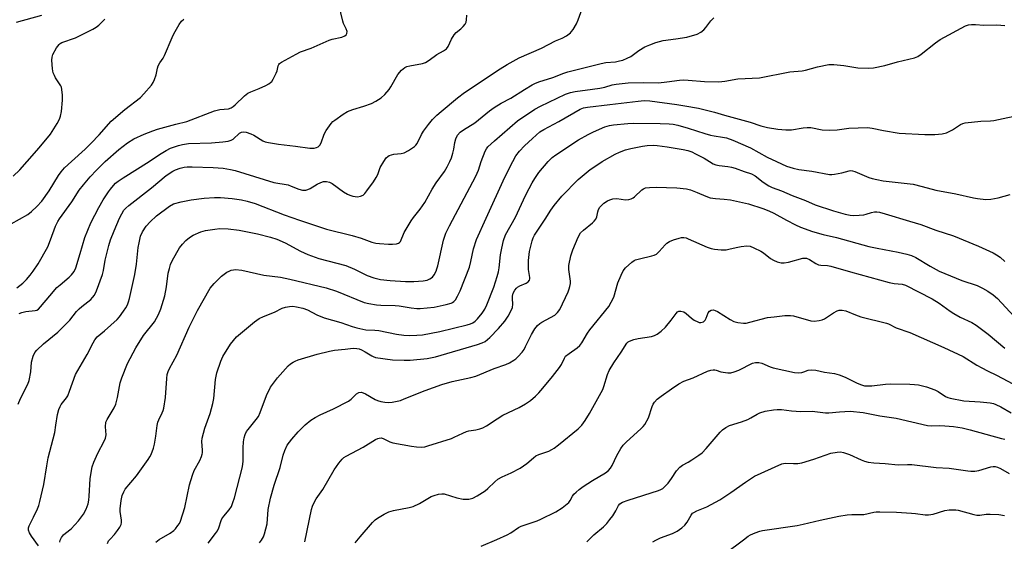
# Model space of a CAD drawing. Units: inches. Extents: x 1165771 to 1171771, y 537459 to 541460.
# Drawn here: x 1168918 to 1169261, y 539868 to 540049 of the extents above; entities that cross this region are included whole.
import ezdxf

# ---------------------------------------------------------------- set-up
doc = ezdxf.new("R2010")
doc.units = ezdxf.units.IN
doc.header["$MEASUREMENT"] = 0
doc.layers.add('Undefined', color=1, linetype='Continuous')

msp = doc.modelspace()

# ---------------------------------------------------------------- linework, layer by layer
at = {"layer": 'Undefined'}
for points, elevation in [([(1169089.32, 540000), (1169090.43, 540002), (1169091.7, 540003.64), (1169093.45, 540005.47), (1169096.17, 540008.09), (1169098.73, 540010.33), (1169100.09, 540011.23), (1169105.31, 540013.93), (1169112.78, 540018.29), (1169113.96, 540018.71), (1169115.35, 540018.97), (1169123.09, 540019.84), (1169132.96, 540021.09), (1169135.09, 540021.26), (1169137.04, 540021.12), (1169146.44, 540019.91), (1169149.24, 540019.47), (1169153.95, 540018.57), (1169159.53, 540017.26), (1169163.06, 540016.16), (1169171.97, 540013.71), (1169175.72, 540012.48), (1169178.01, 540011.83), (1169181.62, 540011.29), (1169184.44, 540011.09), (1169186.42, 540011.12), (1169190.46, 540011.79), (1169191.79, 540011.92), (1169193.12, 540011.84), (1169197.06, 540011.07), (1169199.72, 540010.91), (1169202.32, 540011.06), (1169206.35, 540011.61), (1169212.9, 540011.88), (1169214.49, 540011.7), (1169218.44, 540010.82), (1169223.84, 540009.92), (1169232.85, 540009.5), (1169236.27, 540009.47), (1169238.91, 540009.72), (1169240.34, 540010.04), (1169242.48, 540011.08), (1169245.28, 540012.91), (1169246.08, 540013.27), (1169246.9, 540013.5), (1169252.33, 540014.08), (1169255.75, 540014.2), (1169256.85, 540014.31), (1169267.14, 540016.47)], 290), ([(1169101.63, 540000), (1169103.09, 540001.48), (1169104.26, 540002.36), (1169112.23, 540007.53), (1169115.57, 540009.45), (1169117.4, 540010.35), (1169121.36, 540012.07), (1169123, 540012.58), (1169124.44, 540012.81), (1169129.4, 540013.3), (1169131.48, 540013.41), (1169140.71, 540013.33), (1169143.79, 540013.19), (1169145.19, 540013.02), (1169146.86, 540012.64), (1169150.44, 540011.65), (1169156.17, 540009.8), (1169158.13, 540009.24), (1169159.48, 540008.96), (1169162.41, 540008.53), (1169163.76, 540008.24), (1169165.94, 540007.48), (1169172.12, 540004.82), (1169177.96, 540001.54), (1169181.15, 540000)], 292), ([(1169120.51, 540000), (1169124.94, 540002.61), (1169126.48, 540003.3), (1169128.59, 540004.09), (1169130.47, 540004.59), (1169134.47, 540005.38), (1169136.18, 540005.61), (1169138.18, 540005.75), (1169139.61, 540005.66), (1169143.04, 540005.19), (1169148.65, 540004.24), (1169150.3, 540003.85), (1169151.63, 540003.39), (1169152.96, 540002.75), (1169155.93, 540001.2), (1169157.87, 540000)], 294), ([(1168914.64, 539978.34), (1168920.4, 539981.55), (1168921.72, 539982.6), (1168923.61, 539984.32), (1168925.28, 539986.25), (1168927.88, 539989.83), (1168931.1, 539995.11), (1168931.99, 539996.4), (1168933.26, 539997.84), (1168935.65, 540000)], 278), ([(1168915.29, 539994.91), (1168917.6, 539997.15), (1168920.22, 540000)], 276), ([(1168916.55, 539956.08), (1168918.74, 539957.72), (1168919.95, 539958.92), (1168921.28, 539960.4), (1168922.28, 539961.79), (1168923.99, 539964.44), (1168927.34, 539970.32), (1168928.38, 539972.74), (1168930.11, 539977.52), (1168930.84, 539979.09), (1168931.44, 539980.09), (1168935.75, 539985.96), (1168938.36, 539990.04), (1168939.79, 539991.94), (1168942.16, 539994.72), (1168944.29, 539997.03), (1168947.38, 540000)], 280), ([(1168917.02, 539915.49), (1168917.9, 539917.55), (1168920.41, 539922.47), (1168920.94, 539923.81), (1168921.5, 539926.83), (1168921.74, 539930.16), (1168922.32, 539932.29), (1168922.89, 539933.53), (1168923.61, 539934.38), (1168925.94, 539936.48), (1168930.88, 539940.55), (1168935.01, 539944.8), (1168937.41, 539947.8), (1168938.28, 539948.76), (1168939.2, 539949.58), (1168942.41, 539952.03), (1168942.99, 539952.63), (1168943.63, 539953.51), (1168944.33, 539955.03), (1168946.43, 539960.68), (1168946.77, 539962.09), (1168947.38, 539965.62), (1168948.67, 539970.8), (1168949.25, 539972.75), (1168950.46, 539975.94), (1168952.36, 539980.28), (1168953.14, 539981.84), (1168953.89, 539983.04), (1168954.52, 539983.77), (1168955.57, 539984.69), (1168963.46, 539990.84), (1168968.62, 539995.14), (1168970.9, 539996.73), (1168971.86, 539997.19), (1168973.47, 539997.71), (1168974.82, 539998.03), (1168975.88, 539998.16), (1168977.63, 539998.17), (1168985.03, 539997.95), (1168988.5, 539997.69), (1168991.01, 539997.25), (1168992.68, 539996.86), (1169006.06, 539992.77), (1169011.15, 539991.87), (1169012.19, 539991.49), (1169014.8, 539990.35), (1169016.13, 539990.1), (1169017.2, 539990.1), (1169017.98, 539990.26), (1169018.74, 539990.62), (1169021.22, 539992.12), (1169022.45, 539992.75), (1169023.44, 539993.08), (1169024.5, 539993.13), (1169025.46, 539992.82), (1169026.39, 539992.33), (1169030.4, 539989.45), (1169031.76, 539988.61), (1169032.52, 539988.29), (1169033.62, 539987.97), (1169034.45, 539987.8), (1169035.27, 539987.76), (1169036.3, 539987.95), (1169037.23, 539988.36), (1169037.84, 539988.91), (1169038.55, 539989.8), (1169040.77, 539992.93), (1169041.79, 539994.52), (1169042.27, 539995.5), (1169043.19, 539997.93), (1169044.37, 540000)], 284), ([(1168917.46, 539947.14), (1168918.29, 539947.43), (1168919.73, 539947.76), (1168922.97, 539948.11), (1168923.54, 539948.3), (1168924.11, 539948.66), (1168924.9, 539949.45), (1168928.04, 539953.27), (1168930.58, 539956.11), (1168931.64, 539957.14), (1168934.83, 539959.77), (1168935.67, 539960.57), (1168936.52, 539961.72), (1168937.16, 539963), (1168938.71, 539968.02), (1168940.3, 539973.54), (1168942.34, 539978.66), (1168945.12, 539983.97), (1168946.72, 539986.72), (1168948.51, 539989.48), (1168949.19, 539990.43), (1168950.24, 539991.67), (1168951.01, 539992.46), (1168951.93, 539993.21), (1168953.64, 539994.36), (1168962.69, 540000)], 282), ([(1168924.15, 539866.22), (1168921.69, 539869.52), (1168920.97, 539870.71), (1168920.67, 539871.7), (1168920.65, 539872.43), (1168920.85, 539873.19), (1168922.4, 539876.2), (1168923.79, 539879.12), (1168924.23, 539880.2), (1168924.63, 539881.61), (1168926, 539887.6), (1168927.02, 539894.07), (1168927.55, 539896.82), (1168929.79, 539905.65), (1168930.24, 539908.23), (1168930.71, 539911.98), (1168931.18, 539913.62), (1168931.64, 539914.66), (1168932.06, 539915.38), (1168933.85, 539917.69), (1168934.31, 539918.44), (1168934.97, 539920.08), (1168936.99, 539925.87), (1168941.05, 539932.8), (1168943.13, 539936.94), (1168943.71, 539937.94), (1168944.57, 539938.94), (1168947.19, 539941.04), (1168951.55, 539945.05), (1168952.32, 539945.96), (1168953.74, 539947.88), (1168954.55, 539949.11), (1168955.09, 539950.13), (1168955.51, 539951.19), (1168955.82, 539952.31), (1168957.67, 539960.73), (1168958.23, 539964.31), (1168958.88, 539970.05), (1168959.15, 539971.77), (1168959.7, 539974), (1168960.4, 539975.59), (1168961.65, 539977.57), (1168963.09, 539979.08), (1168965.29, 539981.08), (1168969.73, 539984.51), (1168971.22, 539985.27), (1168973.8, 539986), (1168977.29, 539986.68), (1168981.9, 539987.32), (1168985.44, 539987.51), (1168987.51, 539987.53), (1168991.62, 539987.17), (1168994.8, 539986.73), (1168996.87, 539986.28), (1168999.64, 539985.41), (1169009.76, 539981.49), (1169015.05, 539979.62), (1169024.5, 539976.46), (1169033.38, 539974.24), (1169036.49, 539973.28), (1169040.27, 539972), (1169041.59, 539971.64), (1169042.93, 539971.45), (1169046.07, 539971.29), (1169047.48, 539971.28), (1169048.82, 539971.4), (1169049.53, 539971.62), (1169049.87, 539971.85), (1169050.17, 539972.2), (1169051.52, 539975.28), (1169053.89, 539979.4), (1169054.71, 539980.59), (1169057.03, 539983.46), (1169058.75, 539985.77), (1169061.24, 539990.45), (1169062.66, 539992.59), (1169065.54, 539996.58), (1169066.47, 539998.13), (1169067.41, 540000)], 286), ([(1168931.6, 539867.43), (1168931.74, 539868.19), (1168932.17, 539869.14), (1168932.85, 539870.01), (1168933.5, 539870.59), (1168935.52, 539872.11), (1168938.08, 539874.87), (1168939.78, 539877.19), (1168940.76, 539878.97), (1168941.4, 539880.76), (1168941.68, 539882.11), (1168941.82, 539883.54), (1168942.15, 539889.51), (1168942.49, 539891.75), (1168942.88, 539893.7), (1168943.45, 539895.3), (1168944.83, 539898.44), (1168947.06, 539902.63), (1168947.51, 539903.7), (1168947.71, 539904.8), (1168947.5, 539907.64), (1168947.64, 539909.22), (1168948.04, 539910.24), (1168950.53, 539914.3), (1168951.12, 539915.56), (1168951.68, 539917.83), (1168952.64, 539922.97), (1168953.13, 539924.66), (1168955.15, 539929.63), (1168958.04, 539935.19), (1168960.7, 539939.44), (1168964.57, 539944.21), (1168965.97, 539946.74), (1168966.71, 539948.68), (1168968.18, 539953.23), (1168968.76, 539956.41), (1168969.34, 539961.2), (1168969.72, 539962.8), (1168970.14, 539964.11), (1168970.87, 539965.65), (1168973.3, 539969.92), (1168974.29, 539971.26), (1168975.45, 539972.48), (1168976.79, 539973.58), (1168978.01, 539974.34), (1168980.67, 539975.51), (1168982.33, 539976.03), (1168985.59, 539976.51), (1168987.35, 539976.65), (1168990.22, 539976.55), (1168994.08, 539976.14), (1169000.39, 539974.89), (1169004.96, 539973.64), (1169007.1, 539972.96), (1169010.07, 539971.68), (1169015.36, 539968.79), (1169017.96, 539967.61), (1169021.73, 539966.31), (1169031.14, 539963.86), (1169034.2, 539962.55), (1169038.64, 539960.31), (1169040.95, 539959.51), (1169043.31, 539959), (1169046.65, 539958.55), (1169051.96, 539958.26), (1169054.92, 539958.23), (1169058.08, 539958.51), (1169059.5, 539958.74), (1169060.48, 539959.15), (1169061.32, 539959.76), (1169061.98, 539960.6), (1169062.62, 539961.83), (1169062.93, 539962.61), (1169063.25, 539963.74), (1169065.21, 539972.61), (1169066.06, 539975.04), (1169067.32, 539977.66), (1169076.4, 539994.94), (1169077.35, 539997.01), (1169078.36, 540000)], 288), ([(1168948.15, 539867.02), (1168948.56, 539867.91), (1168949.05, 539868.54), (1168950.58, 539870.17), (1168951.66, 539871.49), (1168952.48, 539872.63), (1168952.95, 539873.59), (1168953.04, 539874.36), (1168953.01, 539875.17), (1168952.57, 539878.2), (1168952.54, 539879.07), (1168952.88, 539882.01), (1168953.28, 539883.7), (1168953.81, 539884.98), (1168954.37, 539885.94), (1168958.27, 539890.54), (1168962.32, 539896.26), (1168962.95, 539897.24), (1168963.34, 539898.02), (1168964.19, 539900.2), (1168964.6, 539901.59), (1168965.04, 539904.37), (1168965.48, 539908.11), (1168965.71, 539909.25), (1168966.02, 539910.02), (1168967.26, 539912.52), (1168967.54, 539913.27), (1168967.76, 539914.12), (1168968.32, 539917.89), (1168968.79, 539924.43), (1168969, 539925.84), (1168969.32, 539926.95), (1168969.81, 539927.98), (1168972.3, 539932.58), (1168976.66, 539942.29), (1168979.51, 539948.15), (1168983.94, 539955.98), (1168985.32, 539957.55), (1168987.85, 539960.11), (1168989.79, 539961.47), (1168990.56, 539961.88), (1168991.28, 539962.14), (1168992.03, 539962.31), (1168992.81, 539962.38), (1168994.97, 539962.22), (1169002.67, 539960.44), (1169008.42, 539959.7), (1169011.68, 539959.08), (1169024.38, 539956.03), (1169027.96, 539954.93), (1169037.57, 539950.98), (1169039.22, 539950.56), (1169041.87, 539950.15), (1169043.32, 539950.05), (1169048.42, 539949.94), (1169049.8, 539949.78), (1169053.96, 539949.08), (1169055.96, 539948.87), (1169057.09, 539948.84), (1169061.91, 539949.27), (1169066.17, 539950.26), (1169067.84, 539950.73), (1169068.36, 539950.96), (1169068.82, 539951.28), (1169069.37, 539951.9), (1169070.08, 539953.12), (1169070.95, 539954.94), (1169074.25, 539963.27), (1169074.76, 539965.23), (1169075.61, 539969.57), (1169076.73, 539972.82), (1169080.01, 539980.28), (1169086.56, 539994.64), (1169089.32, 540000)], 290), ([(1168964.98, 539867.51), (1168966.2, 539868.34), (1168969.98, 539870.56), (1168971.26, 539871.49), (1168971.85, 539872.11), (1168972.73, 539873.27), (1168973.2, 539874), (1168973.57, 539874.77), (1168975.06, 539879.49), (1168976.78, 539887.4), (1168977.77, 539890.75), (1168978.37, 539892.39), (1168980.34, 539895.93), (1168980.93, 539897.25), (1168981.2, 539898.06), (1168981.3, 539898.61), (1168981.32, 539899.47), (1168981.03, 539902.47), (1168981.17, 539903.64), (1168982.03, 539907.12), (1168983.99, 539912.29), (1168984.91, 539915.75), (1168985.21, 539917.51), (1168985.81, 539924.15), (1168986.01, 539925.27), (1168986.31, 539926.38), (1168987.63, 539930.51), (1168988.32, 539932.12), (1168991, 539936.45), (1168992.03, 539937.75), (1168993.15, 539938.96), (1168999.32, 539944.19), (1169000.99, 539945.39), (1169002.49, 539946.09), (1169006.33, 539947.61), (1169009.04, 539948.99), (1169010.15, 539949.34), (1169011.58, 539949.59), (1169012.68, 539949.6), (1169014.05, 539949.47), (1169016.22, 539948.91), (1169017.8, 539948.33), (1169021.05, 539946.68), (1169023.65, 539945.65), (1169029.42, 539943.96), (1169033.34, 539942.6), (1169035.02, 539942.12), (1169038.09, 539941.44), (1169041.31, 539941.3), (1169042.72, 539941.14), (1169048.81, 539939.88), (1169051.36, 539939.53), (1169053.35, 539939.45), (1169055.91, 539939.51), (1169057.87, 539939.72), (1169060.93, 539940.22), (1169063.93, 539940.86), (1169073.48, 539943.2), (1169074.62, 539943.53), (1169075.4, 539943.87), (1169076.27, 539944.47), (1169077, 539945.21), (1169078.61, 539947.25), (1169079.55, 539948.61), (1169080.29, 539950.13), (1169082.71, 539956.24), (1169083.93, 539960.03), (1169084.37, 539961.66), (1169084.6, 539963.06), (1169085.1, 539967.53), (1169085.52, 539969.88), (1169086.07, 539972.49), (1169086.84, 539974.53), (1169090.3, 539980.64), (1169093.78, 539988.15), (1169095.02, 539990.69), (1169096.09, 539992.64), (1169096.98, 539994.07), (1169098.45, 539996.16), (1169101.63, 540000)], 292), ([(1168983.29, 539867.06), (1168985.84, 539870.49), (1168986.46, 539871.44), (1168986.96, 539872.43), (1168987.72, 539874.96), (1168988.01, 539875.64), (1168988.67, 539876.56), (1168990.58, 539878.73), (1168991.32, 539879.92), (1168991.86, 539881.29), (1168992.36, 539882.95), (1168995.21, 539893.69), (1168995.46, 539895.67), (1168995.46, 539900.37), (1168995.56, 539902.41), (1168995.76, 539903.84), (1168996.14, 539904.94), (1168996.64, 539905.98), (1168997.13, 539906.72), (1169000, 539910.15), (1169000.74, 539911.26), (1169001.31, 539912.58), (1169003.53, 539918.58), (1169004.99, 539921.46), (1169007.37, 539924.68), (1169011.11, 539928.82), (1169011.95, 539929.53), (1169012.84, 539930.15), (1169013.55, 539930.55), (1169014.57, 539930.97), (1169021.14, 539932.99), (1169025.49, 539934.03), (1169027.24, 539934.35), (1169030.97, 539934.63), (1169033.76, 539934.99), (1169035.03, 539934.96), (1169035.81, 539934.76), (1169036.6, 539934.42), (1169037.88, 539933.75), (1169040.22, 539932.3), (1169040.7, 539932.07), (1169041.54, 539931.83), (1169047.42, 539930.98), (1169051.48, 539930.82), (1169053.64, 539930.83), (1169059.53, 539931.44), (1169062.38, 539931.97), (1169077.04, 539936.34), (1169078.71, 539936.91), (1169079.7, 539937.4), (1169081.35, 539938.79), (1169084.32, 539941.85), (1169086.57, 539944.46), (1169087.68, 539946.16), (1169088.81, 539948.2), (1169089.25, 539949.24), (1169089.36, 539950.33), (1169089.21, 539952.3), (1169089.22, 539953.12), (1169089.49, 539954.24), (1169090.05, 539955.24), (1169090.6, 539955.9), (1169091.02, 539956.27), (1169091.78, 539956.71), (1169093.97, 539957.65), (1169094.63, 539958.13), (1169095.11, 539958.72), (1169095.26, 539959.16), (1169095.28, 539959.64), (1169094.78, 539962.46), (1169094.78, 539965.59), (1169095.18, 539968.65), (1169096.02, 539972.44), (1169096.39, 539973.41), (1169096.92, 539974.37), (1169100.58, 539979.91), (1169102.52, 539983.06), (1169103.71, 539984.71), (1169106.45, 539987.98), (1169112.12, 539993.73), (1169116.28, 539997.21), (1169118.25, 539998.58), (1169120.51, 540000)], 294), ([(1169157.87, 540000), (1169159.06, 539999.27), (1169160.07, 539998.83), (1169161.19, 539998.6), (1169164.23, 539998.3), (1169165.54, 539998.06), (1169166.82, 539997.69), (1169169.87, 539996.56), (1169172.41, 539995.72), (1169173.79, 539995), (1169176.54, 539992.82), (1169178.44, 539991.61), (1169179.68, 539990.94), (1169182.9, 539989.78), (1169186.64, 539988.17), (1169191.21, 539986.49), (1169194.62, 539984.94), (1169200.99, 539982.86), (1169205.08, 539981.73), (1169206.83, 539981.37), (1169207.98, 539981.24), (1169209.95, 539981.3), (1169211.62, 539981.47), (1169212.44, 539981.67), (1169214.3, 539982.32), (1169215.32, 539982.53), (1169216.15, 539982.52), (1169217.02, 539982.38), (1169219.04, 539981.86), (1169227.47, 539979.24), (1169231.41, 539978.12), (1169236.61, 539976.11), (1169242.83, 539974.11), (1169251.48, 539970.5), (1169256.57, 539968.19), (1169257.84, 539967.52), (1169259.03, 539966.7), (1169260.74, 539965.16)], 294), ([(1169181.15, 540000), (1169184.65, 539998.42), (1169187.03, 539997.66), (1169188.94, 539997.28), (1169193.44, 539996.69), (1169199.66, 539995.51), (1169200.48, 539995.48), (1169201.35, 539995.58), (1169203.97, 539996.11), (1169206.49, 539996.83), (1169207.04, 539996.9), (1169207.67, 539996.84), (1169208.48, 539996.58), (1169210.88, 539995.5), (1169213.33, 539994.52), (1169214.44, 539994.15), (1169216.11, 539993.75), (1169218.35, 539993.33), (1169228.78, 539992.12), (1169231.9, 539991.38), (1169236.65, 539990.05), (1169243.64, 539988.78), (1169249.73, 539987.36), (1169251.14, 539987.1), (1169254.02, 539986.85), (1169255.78, 539986.95), (1169258.41, 539987.36), (1169262.58, 539988.54)], 292), ([(1169001.17, 539867.27), (1169001.84, 539868.16), (1169002.51, 539869.3), (1169002.9, 539870.33), (1169003.77, 539873.89), (1169004.18, 539878.89), (1169004.95, 539882.79), (1169006.26, 539887.29), (1169008.36, 539893.44), (1169009.36, 539897.79), (1169009.91, 539899.41), (1169010.77, 539901.21), (1169012.37, 539903.31), (1169014.61, 539905.94), (1169017.01, 539908.31), (1169018.97, 539909.96), (1169020.48, 539910.93), (1169022.29, 539911.85), (1169026.88, 539913.9), (1169032.06, 539916.61), (1169033.01, 539917.28), (1169034.91, 539919.11), (1169035.76, 539919.61), (1169036.48, 539919.71), (1169037.27, 539919.49), (1169038.05, 539919.1), (1169041.4, 539917.1), (1169042.22, 539916.78), (1169043.34, 539916.48), (1169044.76, 539916.19), (1169045.9, 539916.09), (1169047.35, 539916.24), (1169049.08, 539916.53), (1169050.2, 539916.83), (1169051.54, 539917.33), (1169058.83, 539920.31), (1169064.66, 539922.35), (1169068.24, 539923.41), (1169074.77, 539924.78), (1169076.47, 539925.25), (1169082.82, 539927.92), (1169086.86, 539929.31), (1169088.17, 539929.95), (1169089.7, 539930.85), (1169090.42, 539931.36), (1169091.24, 539932.15), (1169092.56, 539933.66), (1169093.25, 539934.57), (1169093.81, 539935.57), (1169095.84, 539939.75), (1169097.03, 539941.77), (1169097.89, 539942.92), (1169098.7, 539943.65), (1169099.39, 539944.13), (1169103.96, 539946.54), (1169104.94, 539947.42), (1169105.73, 539948.49), (1169108.56, 539954.6), (1169108.98, 539955.67), (1169109.21, 539956.48), (1169109.39, 539957.59), (1169109.42, 539958.42), (1169108.88, 539962.39), (1169108.84, 539963.81), (1169109.53, 539967.14), (1169110.18, 539969.33), (1169112.09, 539973.64), (1169112.94, 539975.16), (1169113.91, 539976.18), (1169117.11, 539978.65), (1169117.71, 539979.28), (1169118.22, 539979.97), (1169118.58, 539980.71), (1169118.94, 539982.55), (1169119.18, 539983.34), (1169119.59, 539984.1), (1169119.96, 539984.54), (1169121.07, 539985.48), (1169122.29, 539986.31), (1169123.09, 539986.69), (1169124.22, 539987.04), (1169125.58, 539987.12), (1169128.62, 539986.71), (1169129.69, 539986.8), (1169130.51, 539987.03), (1169131.28, 539987.42), (1169131.73, 539987.76), (1169134.23, 539990.16), (1169134.86, 539990.57), (1169135.56, 539990.83), (1169136.98, 539991.04), (1169139.31, 539991.14), (1169146.42, 539990.85), (1169149.82, 539990.48), (1169151.2, 539990.2), (1169153.57, 539989.29), (1169156.5, 539987.91), (1169158.01, 539987.44), (1169159.95, 539987.14), (1169162.93, 539986.95), (1169165.15, 539986.69), (1169171.36, 539985.34), (1169176.36, 539983.67), (1169178.49, 539982.85), (1169180.25, 539982.02), (1169184.65, 539979.57), (1169187.78, 539977.94), (1169189.58, 539977.2), (1169193.74, 539975.71), (1169197.39, 539974.65), (1169202.12, 539973.62), (1169213.37, 539970.47), (1169216.22, 539969.86), (1169223.55, 539968.47), (1169226.54, 539967.77), (1169228.14, 539967.3), (1169229.68, 539966.56), (1169234.67, 539963.54), (1169237.79, 539961.9), (1169245.69, 539958.61), (1169251.07, 539956.81), (1169252.94, 539955.92), (1169254.76, 539954.92), (1169256.6, 539953.58), (1169258.12, 539952.29), (1169263.9, 539946.1)], 296), ([(1169016.85, 539867.62), (1169019.28, 539878.84), (1169019.57, 539879.96), (1169019.87, 539880.78), (1169020.82, 539882.61), (1169023.12, 539885.8), (1169027.13, 539892.63), (1169028.8, 539895.03), (1169029.88, 539896.39), (1169030.5, 539896.92), (1169031.24, 539897.38), (1169037.16, 539900.54), (1169041.5, 539903.19), (1169042.29, 539903.58), (1169042.79, 539903.73), (1169043.5, 539903.75), (1169044.19, 539903.58), (1169046.45, 539902.43), (1169047.56, 539902.06), (1169054.05, 539900.86), (1169055.82, 539900.65), (1169057.61, 539900.6), (1169058.65, 539900.72), (1169059.76, 539900.99), (1169067.94, 539903.55), (1169068.96, 539903.98), (1169071.93, 539905.48), (1169073.21, 539906), (1169074.01, 539906.19), (1169076.5, 539906.54), (1169077.85, 539906.9), (1169078.89, 539907.27), (1169080.17, 539907.97), (1169083.85, 539910.45), (1169085.89, 539911.7), (1169091.5, 539914.4), (1169093.79, 539915.63), (1169095.45, 539916.84), (1169097.27, 539918.33), (1169098.42, 539919.52), (1169099.75, 539921.06), (1169103.18, 539925.16), (1169105.64, 539928.31), (1169106.29, 539929.37), (1169107.29, 539931.56), (1169107.74, 539932.2), (1169108.96, 539933.22), (1169111.8, 539935.13), (1169112.64, 539935.9), (1169113.32, 539936.85), (1169115.36, 539940.27), (1169116.14, 539941.43), (1169122.75, 539949.59), (1169123.64, 539951.04), (1169124.51, 539952.82), (1169125.95, 539957.77), (1169127.03, 539960.47), (1169127.81, 539961.99), (1169128.63, 539963.04), (1169130.83, 539965.01), (1169131.54, 539965.52), (1169132.05, 539965.78), (1169133.43, 539966.19), (1169137.74, 539967.16), (1169138.58, 539967.41), (1169139.36, 539967.77), (1169140.36, 539968.66), (1169142.41, 539971.07), (1169143.03, 539971.57), (1169143.92, 539972.14), (1169145.28, 539972.71), (1169147.24, 539973.38), (1169148.09, 539973.57), (1169148.87, 539973.58), (1169149.65, 539973.41), (1169150.44, 539973.12), (1169157.07, 539970.2), (1169158.41, 539969.75), (1169159.54, 539969.52), (1169161.9, 539969.33), (1169163.66, 539969.31), (1169164.52, 539969.45), (1169167.14, 539970.13), (1169168.91, 539970.44), (1169170.84, 539970.61), (1169171.94, 539970.5), (1169173.31, 539969.99), (1169175.7, 539968.81), (1169176.65, 539968.18), (1169179.12, 539966.24), (1169180.08, 539965.64), (1169181.4, 539965.08), (1169182.76, 539964.7), (1169183.88, 539964.7), (1169185.3, 539964.96), (1169190.32, 539966.32), (1169191.15, 539966.4), (1169191.66, 539966.33), (1169192.65, 539965.96), (1169194.82, 539964.51), (1169195.84, 539964.06), (1169196.65, 539963.94), (1169198.89, 539963.83), (1169200.09, 539963.62), (1169206.99, 539961.58), (1169220.41, 539957.91), (1169222.12, 539957.55), (1169224.92, 539957.28), (1169226.1, 539956.93), (1169235.37, 539952.18), (1169237.82, 539950.69), (1169241.66, 539947.91), (1169242.88, 539947.12), (1169245.15, 539945.85), (1169249.18, 539943.93), (1169250.71, 539943.03), (1169252.14, 539942.03), (1169254.85, 539939.92), (1169260.65, 539934.98)], 298), ([(1169034.38, 539867.21), (1169036.12, 539869.36), (1169040.43, 539874.36), (1169041.35, 539875.22), (1169042.21, 539875.85), (1169044.52, 539877.22), (1169046.1, 539878.05), (1169047.77, 539878.54), (1169053.25, 539879.57), (1169054.64, 539879.94), (1169056.87, 539880.98), (1169060.89, 539883.34), (1169062, 539883.75), (1169063.43, 539884.14), (1169064.58, 539884.32), (1169065.42, 539884.26), (1169069.84, 539882.86), (1169072.05, 539882.4), (1169074, 539882.46), (1169075.36, 539882.78), (1169076.92, 539883.61), (1169079.69, 539885.36), (1169080.58, 539886.1), (1169083.04, 539888.49), (1169084.15, 539889.36), (1169085.64, 539890.21), (1169088.77, 539891.56), (1169091.84, 539893.18), (1169094.25, 539894.82), (1169096.49, 539896.86), (1169097.36, 539897.52), (1169098.37, 539897.96), (1169101.89, 539899.17), (1169102.96, 539899.69), (1169103.68, 539900.15), (1169105.3, 539901.37), (1169112.05, 539906.88), (1169113.34, 539908.25), (1169114.5, 539909.84), (1169116.05, 539912.24), (1169120.7, 539920.66), (1169121.09, 539921.66), (1169122.29, 539925.89), (1169122.85, 539927.2), (1169124.54, 539929.95), (1169127.04, 539933.64), (1169129.01, 539936.73), (1169129.51, 539937.22), (1169129.97, 539937.5), (1169131.53, 539938.1), (1169132.94, 539938.42), (1169137.66, 539939.08), (1169138.72, 539939.41), (1169139.63, 539939.89), (1169141.01, 539940.97), (1169142.49, 539942.38), (1169144.48, 539944.78), (1169146.17, 539947.09), (1169146.71, 539947.63), (1169147.11, 539947.87), (1169147.86, 539947.95), (1169148.9, 539947.67), (1169149.75, 539947.09), (1169151.62, 539945.44), (1169152.53, 539944.78), (1169153.77, 539944.15), (1169154.28, 539944.01), (1169154.79, 539943.98), (1169155.29, 539944.05), (1169155.73, 539944.24), (1169156.27, 539944.78), (1169156.67, 539945.49), (1169157.38, 539947.3), (1169157.84, 539947.93), (1169158.47, 539948.32), (1169159.26, 539948.34), (1169159.79, 539948.17), (1169160.57, 539947.78), (1169165.07, 539945), (1169166.32, 539944.33), (1169167.7, 539943.95), (1169169.72, 539943.73), (1169170.56, 539943.79), (1169171.93, 539944.06), (1169178.03, 539945.68), (1169180.3, 539945.99), (1169184.06, 539946.36), (1169186, 539946.36), (1169187.11, 539946.24), (1169193.09, 539944.53), (1169194.24, 539944.47), (1169195.98, 539944.62), (1169197.1, 539944.87), (1169197.86, 539945.23), (1169200.97, 539947.28), (1169202.25, 539948.01), (1169203.04, 539948.27), (1169204.07, 539948.31), (1169205.36, 539948), (1169208.72, 539946.63), (1169210.59, 539945.97), (1169219.51, 539943.79), (1169220.22, 539943.48), (1169222.79, 539942.07), (1169227.64, 539940.48), (1169239.43, 539935.25), (1169246.23, 539932.07), (1169250.89, 539929.15), (1169252.63, 539928.15), (1169254.65, 539927.09), (1169257.8, 539925.6), (1169265.45, 539921.56)], 300), ([(1169078.29, 539866.08), (1169083.75, 539868.42), (1169087.35, 539870.07), (1169088.61, 539870.76), (1169091.28, 539872.53), (1169092.19, 539873), (1169097.8, 539874.93), (1169099.13, 539875.5), (1169104.31, 539878.08), (1169106.56, 539879.39), (1169107.74, 539880.31), (1169108.84, 539881.3), (1169109.36, 539881.98), (1169110.15, 539883.47), (1169110.61, 539884.16), (1169111.38, 539884.93), (1169112.43, 539885.83), (1169113.82, 539886.85), (1169117.08, 539888.92), (1169121.58, 539891.58), (1169122.67, 539892.45), (1169123.38, 539893.28), (1169123.99, 539894.18), (1169125.52, 539897.59), (1169126.93, 539900.08), (1169127.73, 539901.25), (1169128.94, 539902.46), (1169133.93, 539906.89), (1169134.76, 539907.72), (1169135.29, 539908.42), (1169136.58, 539910.71), (1169137.88, 539914.67), (1169138.21, 539915.47), (1169138.66, 539916.19), (1169139.65, 539917.21), (1169141, 539918.31), (1169144.55, 539920.83), (1169147.21, 539922.56), (1169148.95, 539923.56), (1169152.14, 539924.66), (1169157.17, 539926.99), (1169158.26, 539927.38), (1169159.11, 539927.52), (1169159.67, 539927.52), (1169160.2, 539927.41), (1169161.75, 539926.83), (1169162.55, 539926.62), (1169164.19, 539926.42), (1169165.27, 539926.45), (1169166.39, 539926.76), (1169168.04, 539927.42), (1169172.78, 539929.76), (1169173.87, 539929.99), (1169174.96, 539930.02), (1169176.04, 539929.81), (1169178.95, 539928.58), (1169180.05, 539928.21), (1169187.44, 539926.55), (1169188.84, 539926.47), (1169189.95, 539926.53), (1169190.73, 539926.74), (1169192.17, 539927.38), (1169193.19, 539927.51), (1169194.86, 539927.35), (1169197.94, 539926.71), (1169201.32, 539926.17), (1169202.95, 539925.7), (1169205.09, 539924.93), (1169209.3, 539922.8), (1169210.81, 539922.22), (1169211.84, 539921.96), (1169212.94, 539921.88), (1169214.33, 539921.94), (1169219.09, 539922.52), (1169221.01, 539922.64), (1169227.56, 539922.54), (1169229.25, 539922.42), (1169230.63, 539922.21), (1169233.35, 539921.61), (1169236.29, 539920.56), (1169237.52, 539919.95), (1169240.06, 539918.25), (1169240.84, 539917.89), (1169241.69, 539917.65), (1169246.36, 539916.74), (1169252.06, 539916.39), (1169255.6, 539915.95), (1169256.76, 539915.7), (1169257.53, 539915.41), (1169259.3, 539914.55), (1169262.92, 539912.5)], 302), ([(1169115.09, 539867.6), (1169117.51, 539870.04), (1169120.87, 539872.83), (1169122.1, 539874), (1169123.16, 539875.31), (1169124.14, 539876.69), (1169125.19, 539878.38), (1169126.13, 539880.22), (1169126.61, 539880.79), (1169127.58, 539881.37), (1169129.49, 539882.14), (1169140.03, 539885.5), (1169140.85, 539885.81), (1169141.56, 539886.2), (1169142.45, 539886.96), (1169143.45, 539888.04), (1169144.65, 539889.67), (1169146.38, 539892.26), (1169147.51, 539893.58), (1169148.4, 539894.27), (1169150.41, 539895.35), (1169151.66, 539896.12), (1169154.1, 539897.75), (1169155.26, 539898.63), (1169156.7, 539900.11), (1169161.53, 539905.73), (1169162.36, 539906.54), (1169163.54, 539907.44), (1169164.84, 539908.09), (1169169.01, 539909.42), (1169171.19, 539910.2), (1169172.21, 539910.72), (1169174.39, 539912.07), (1169175.35, 539912.52), (1169177.26, 539913.04), (1169180.11, 539913.57), (1169181.45, 539913.67), (1169182.93, 539913.62), (1169186.43, 539913.18), (1169189.61, 539912.94), (1169193.6, 539913.06), (1169198.25, 539912.45), (1169199.36, 539912.49), (1169203.1, 539912.89), (1169206.83, 539913.03), (1169211.4, 539912.64), (1169217.16, 539911.46), (1169222.85, 539910.7), (1169233.78, 539908.1), (1169235.02, 539907.99), (1169238.1, 539908.04), (1169239.85, 539907.97), (1169242.77, 539907.71), (1169245.86, 539907.27), (1169248.6, 539906.64), (1169259.49, 539903.58), (1169260.7, 539903.33)], 304), ([(1169138.14, 539867.53), (1169139.14, 539868.18), (1169140.77, 539868.92), (1169144.92, 539870.49), (1169146.57, 539871.31), (1169148.23, 539872.45), (1169149.23, 539873.38), (1169150, 539874.4), (1169151.45, 539876.86), (1169151.97, 539877.51), (1169152.32, 539877.81), (1169153.46, 539878.42), (1169156.89, 539879.77), (1169161.45, 539882.19), (1169165.28, 539884.71), (1169170.35, 539888.41), (1169173.52, 539890.49), (1169182.99, 539894.8), (1169184.2, 539895), (1169187.11, 539894.86), (1169188.56, 539894.91), (1169190, 539895.1), (1169194.19, 539896.32), (1169200.05, 539898.41), (1169202.28, 539898.84), (1169203.4, 539898.9), (1169204.48, 539898.7), (1169206.6, 539898.01), (1169210.65, 539896.11), (1169211.76, 539895.67), (1169213.13, 539895.38), (1169215.1, 539895.12), (1169219.05, 539894.89), (1169223.51, 539894.44), (1169226.78, 539894.57), (1169228.26, 539894.5), (1169236.81, 539893.51), (1169241.31, 539893.29), (1169247.77, 539892.26), (1169248.89, 539892.15), (1169250.29, 539892.24), (1169251.68, 539892.48), (1169255.81, 539893.75), (1169256.58, 539893.83), (1169257.34, 539893.77), (1169258.14, 539893.54), (1169259.19, 539893.11), (1169262.21, 539891.35)], 306), ([(1169163.34, 539863.46), (1169169.62, 539868.32), (1169171.31, 539869.54), (1169172.08, 539869.96), (1169173.69, 539870.67), (1169175.33, 539871.31), (1169176.28, 539871.58), (1169188.37, 539873.24), (1169190.5, 539873.69), (1169196.32, 539875.14), (1169202.89, 539876.5), (1169205.81, 539877), (1169207.46, 539877.09), (1169211.61, 539877.09), (1169215.09, 539877.91), (1169215.88, 539878.02), (1169217.19, 539878.05), (1169222.95, 539877.89), (1169228.14, 539877.6), (1169229.58, 539877.47), (1169232.99, 539876.98), (1169234.11, 539876.93), (1169235.71, 539877.21), (1169239.82, 539878.46), (1169241.26, 539878.68), (1169242.72, 539878.77), (1169243.59, 539878.72), (1169244.45, 539878.57), (1169249.84, 539877.14), (1169250.97, 539876.91), (1169251.97, 539876.89), (1169254.15, 539877.19), (1169255.62, 539877.23), (1169258.61, 539877.07), (1169260.58, 539876.76)], 308)]:
    msp.add_lwpolyline(points, dxfattribs=dict(at, elevation=elevation))
for points in [[(1168947.38, 540000, 280), (1168952.17, 540004.2, 280), (1168955.14, 540006.49, 280), (1168957.37, 540007.91, 280), (1168960.98, 540009.57, 280), (1168963.95, 540010.74, 280), (1168965.62, 540011.3, 280), (1168971.96, 540013.08, 280), (1168975.78, 540013.99, 280), (1168985.43, 540017.71, 280), (1168987.31, 540018.13, 280), (1168990.27, 540018.42, 280), (1168991.21, 540018.73, 280), (1168991.94, 540019.2, 280), (1168992.63, 540019.77, 280), (1168995.94, 540022.95, 280), (1168997.04, 540023.83, 280), (1168998.05, 540024.34, 280), (1169001, 540025.51, 280), (1169003.34, 540026.54, 280), (1169004.34, 540027.05, 280), (1169005, 540027.52, 280), (1169005.37, 540027.95, 280), (1169005.85, 540028.69, 280), (1169006.93, 540030.83, 280), (1169007.25, 540031.65, 280), (1169007.59, 540033.31, 280), (1169007.79, 540033.77, 280), (1169008.13, 540034.16, 280), (1169008.8, 540034.64, 280), (1169013.88, 540037.46, 280), (1169015.43, 540038.24, 280), (1169019.15, 540039.54, 280), (1169025.32, 540042.26, 280), (1169026.42, 540042.6, 280), (1169029.82, 540043.39, 280), (1169030.89, 540043.85, 280), (1169031.26, 540044.19, 280), (1169031.52, 540044.6, 280), (1169031.59, 540045.26, 280), (1169031.32, 540046.19, 280), (1169030.39, 540048.12, 280), (1169030.1, 540048.92, 280), (1169028.75, 540054.66, 280)], [(1169044.37, 540000, 284), (1169045.28, 540001.31, 284), (1169045.79, 540001.77, 284), (1169046.32, 540002.09, 284), (1169047.08, 540002.38, 284), (1169047.89, 540002.57, 284), (1169050.45, 540002.84, 284), (1169051.55, 540003.06, 284), (1169053.05, 540003.83, 284), (1169055.14, 540005.28, 284), (1169055.53, 540005.67, 284), (1169056, 540006.35, 284), (1169057.52, 540009.42, 284), (1169058.24, 540010.65, 284), (1169059.96, 540012.91, 284), (1169061.42, 540014.67, 284), (1169062.89, 540016.15, 284), (1169064.41, 540017.47, 284), (1169070.06, 540022.19, 284), (1169072.53, 540024.03, 284), (1169084.93, 540032.33, 284), (1169087.4, 540033.87, 284), (1169091.56, 540036.12, 284), (1169099.28, 540039.55, 284), (1169104.2, 540042.12, 284), (1169106.52, 540042.95, 284), (1169108.01, 540043.86, 284), (1169109.41, 540044.9, 284), (1169109.82, 540045.3, 284), (1169110.34, 540046, 284), (1169111.49, 540048.04, 284), (1169112.09, 540049.37, 284), (1169113.48, 540053.25, 284)], [(1168916.44, 540048.56, 274), (1168925.31, 540051.03, 274)], [(1168920.22, 540000, 276), (1168924.39, 540004.79, 276), (1168928.28, 540009.56, 276), (1168930.63, 540013.23, 276), (1168931.42, 540014.81, 276), (1168931.82, 540015.88, 276), (1168932.13, 540017.44, 276), (1168932.48, 540021.4, 276), (1168932.48, 540023.12, 276), (1168932.32, 540025.12, 276), (1168932.12, 540025.93, 276), (1168931.9, 540026.42, 276), (1168930.08, 540029.21, 276), (1168929.7, 540029.94, 276), (1168929.29, 540030.97, 276), (1168929, 540032.36, 276), (1168928.8, 540035.29, 276), (1168928.89, 540036.43, 276), (1168929.18, 540037.25, 276), (1168930.47, 540039.6, 276), (1168931.3, 540040.8, 276), (1168931.66, 540041.14, 276), (1168932.28, 540041.48, 276), (1168936.98, 540043.13, 276), (1168943.02, 540046.07, 276), (1168944.21, 540046.84, 276), (1168945.11, 540047.53, 276), (1168947.22, 540049.66, 276)], [(1168935.65, 540000, 278), (1168940.41, 540004.33, 278), (1168942.5, 540006.37, 278), (1168945.23, 540009.31, 278), (1168949.4, 540014.06, 278), (1168954.17, 540018.12, 278), (1168959.65, 540022.3, 278), (1168960.84, 540023.56, 278), (1168963.48, 540026.63, 278), (1168964.13, 540027.56, 278), (1168964.58, 540028.6, 278), (1168965.08, 540030.24, 278), (1168965.54, 540032.58, 278), (1168965.81, 540033.35, 278), (1168966.36, 540034.37, 278), (1168967.52, 540036, 278), (1168968.03, 540036.93, 278), (1168970.69, 540043.19, 278), (1168971.3, 540044.48, 278), (1168973.13, 540047.71, 278), (1168973.95, 540048.86, 278), (1168974.79, 540049.58, 278)], [(1168962.69, 540000, 282), (1168966.23, 540002.44, 282), (1168968.6, 540003.92, 282), (1168970.15, 540004.64, 282), (1168972.89, 540005.64, 282), (1168974.32, 540005.98, 282), (1168976.37, 540006.25, 282), (1168984.39, 540006.58, 282), (1168988.32, 540006.86, 282), (1168990.21, 540007.11, 282), (1168991.23, 540007.42, 282), (1168991.92, 540007.78, 282), (1168994.16, 540009.85, 282), (1168994.83, 540010.22, 282), (1168995.45, 540010.34, 282), (1168996.51, 540010.21, 282), (1168998.11, 540009.67, 282), (1168999.1, 540009.16, 282), (1169002.33, 540007.22, 282), (1169003.13, 540006.89, 282), (1169004.25, 540006.62, 282), (1169007.73, 540006.05, 282), (1169013.65, 540005.39, 282), (1169018.7, 540004.67, 282), (1169020.18, 540004.73, 282), (1169021.02, 540004.94, 282), (1169021.51, 540005.19, 282), (1169022.11, 540005.77, 282), (1169022.56, 540006.51, 282), (1169023.69, 540009.56, 282), (1169024.37, 540010.87, 282), (1169026.09, 540013.3, 282), (1169026.69, 540013.94, 282), (1169027.37, 540014.49, 282), (1169030.22, 540016.51, 282), (1169031.73, 540017.4, 282), (1169033.64, 540018.19, 282), (1169037.48, 540019.32, 282), (1169040.14, 540020.28, 282), (1169041.64, 540021.04, 282), (1169043.5, 540022.25, 282), (1169044.75, 540023.41, 282), (1169046.27, 540025.11, 282), (1169046.9, 540026.06, 282), (1169049.28, 540030.3, 282), (1169050.61, 540031.87, 282), (1169051.7, 540032.79, 282), (1169052.43, 540033.11, 282), (1169053.46, 540033.41, 282), (1169057.89, 540034.21, 282), (1169058.96, 540034.52, 282), (1169060.23, 540035.28, 282), (1169062.85, 540037.35, 282), (1169065.23, 540038.54, 282), (1169066.23, 540039.28, 282), (1169066.83, 540040.14, 282), (1169068.02, 540042.69, 282), (1169068.88, 540044.1, 282), (1169069.63, 540044.95, 282), (1169071.24, 540046.29, 282), (1169072.03, 540047.06, 282), (1169072.71, 540047.88, 282), (1169073.08, 540048.55, 282), (1169073.25, 540049.35, 282), (1169073.3, 540051.05, 282)], [(1169067.41, 540000, 286), (1169067.95, 540001.29, 286), (1169068.47, 540002.95, 286), (1169068.79, 540004.35, 286), (1169069.12, 540006.63, 286), (1169069.5, 540007.95, 286), (1169070.09, 540009.19, 286), (1169071.04, 540010.28, 286), (1169072.15, 540011.12, 286), (1169076.09, 540013.48, 286), (1169081.17, 540017.66, 286), (1169082.84, 540018.85, 286), (1169085.33, 540020.41, 286), (1169088.6, 540022.11, 286), (1169093.35, 540025.14, 286), (1169096.04, 540026.69, 286), (1169097.04, 540027.2, 286), (1169098.37, 540027.74, 286), (1169103.22, 540029.3, 286), (1169107.07, 540030.86, 286), (1169108.54, 540031.32, 286), (1169120.05, 540034.2, 286), (1169121.75, 540034.47, 286), (1169125.11, 540034.79, 286), (1169126.51, 540035.05, 286), (1169127.61, 540035.34, 286), (1169129.2, 540036, 286), (1169130.47, 540036.66, 286), (1169133.23, 540038.69, 286), (1169135.26, 540039.92, 286), (1169137.05, 540040.72, 286), (1169139.18, 540041.49, 286), (1169141.75, 540042.15, 286), (1169146.07, 540042.71, 286), (1169149.89, 540043.36, 286), (1169153.59, 540044.44, 286), (1169154.84, 540045.05, 286), (1169155.87, 540045.84, 286), (1169156.61, 540046.68, 286), (1169158.34, 540049.02, 286), (1169159.32, 540050.02, 286)], [(1169078.36, 540000, 288), (1169079.75, 540003.66, 288), (1169080.16, 540004.43, 288), (1169080.68, 540005.13, 288), (1169082.91, 540007.28, 288), (1169090.92, 540014.19, 288), (1169097.06, 540018.22, 288), (1169098.98, 540019.36, 288), (1169107.63, 540023.48, 288), (1169109.38, 540024.1, 288), (1169111.03, 540024.45, 288), (1169117.12, 540025.18, 288), (1169119.66, 540025.59, 288), (1169121.33, 540025.94, 288), (1169123.99, 540026.72, 288), (1169125.29, 540026.99, 288), (1169129.54, 540027.41, 288), (1169134.81, 540027.56, 288), (1169140.07, 540027.46, 288), (1169142.94, 540027.74, 288), (1169147.37, 540028.4, 288), (1169148.72, 540028.49, 288), (1169150.35, 540028.42, 288), (1169156.14, 540027.9, 288), (1169161.05, 540027.83, 288), (1169163.12, 540028.03, 288), (1169167.71, 540028.81, 288), (1169175.29, 540029.17, 288), (1169185.81, 540031.23, 288), (1169190.14, 540031.63, 288), (1169191.23, 540031.8, 288), (1169195.46, 540033.03, 288), (1169199.4, 540033.77, 288), (1169201.13, 540033.77, 288), (1169204.59, 540033.49, 288), (1169208.08, 540032.84, 288), (1169209.51, 540032.69, 288), (1169213.25, 540032.5, 288), (1169214.96, 540032.63, 288), (1169218.91, 540033.48, 288), (1169223.29, 540034.76, 288), (1169227.24, 540035.63, 288), (1169229.24, 540036.2, 288), (1169230.35, 540036.61, 288), (1169231.57, 540037.38, 288), (1169236.5, 540041.42, 288), (1169238.12, 540042.56, 288), (1169246.97, 540047.24, 288), (1169248.05, 540047.65, 288), (1169249.12, 540047.8, 288), (1169250.49, 540047.8, 288), (1169253.39, 540047.5, 288), (1169257.86, 540047.65, 288), (1169260.72, 540047.37, 288)]]:
    msp.add_polyline3d(points, dxfattribs=at)

doc.saveas('drawing.dxf')
